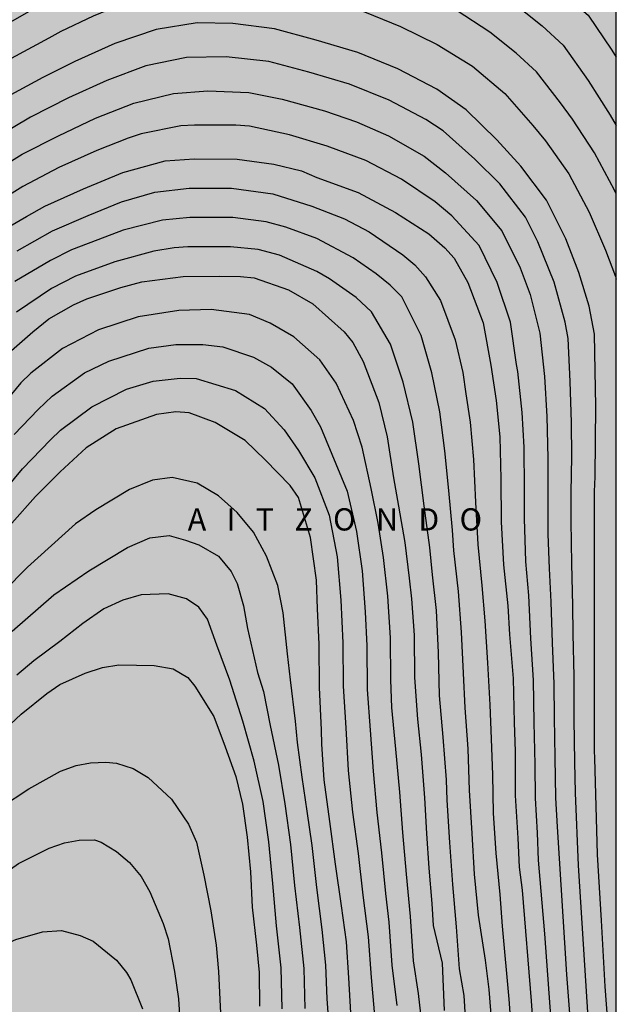
# Model space of a CAD drawing. Units: metres. Extents: x 577143 to 577494, y 4790040 to 4790290.
# Drawn here: x 577454 to 577494, y 4790185 to 4790252 of the extents above; entities that cross this region are included whole.
import ezdxf

# ---------------------------------------------------------------- set-up
doc = ezdxf.new("R2010")
doc.units = ezdxf.units.M
for name, color, linetype in [('010106', 9, 'Continuous'), ('020104', 34, 'Continuous'), ('020306', 9, 'Continuous'), ('990504', 63, 'Continuous')]:
    doc.layers.add(name, color=color, linetype=linetype)
doc.layers.add('020105', color=24, linetype='Continuous', lineweight=30)
doc.styles.add('ARIALI', font='ARIALI.TTF', dxfattribs={"height": 1})

msp = doc.modelspace()

# ---------------------------------------------------------------- hatches: boundary and pattern name
at = {"layer": '990504'}
msp.add_hatch(color=256, dxfattribs=at).paths.add_polyline_path([(577296.584, 4790150.511), (577297.56, 4790150.751), (577298.408, 4790150.839), (577300.416, 4790150.879), (577301.64, 4790150.991), (577302.848, 4790151.214), (577306.52, 4790151.214), (577308.063, 4790151.334), (577310.551, 4790151.718), (577311.903, 4790152.062), (577312.647, 4790152.374), (577313.175, 4790152.542), (577313.711, 4790152.59), (577314.247, 4790152.582), (577315.359, 4790152.358), (577317.095, 4790151.622), (577317.639, 4790151.614), (577318.759, 4790151.782), (577319.119, 4790151.966), (577319.463, 4790152.19), (577319.775, 4790152.454), (577320.119, 4790152.902), (577320.455, 4790153.894), (577320.535, 4790154.382), (577320.535, 4790154.87), (577320.375, 4790155.886), (577320.095, 4790156.398), (577319.719, 4790156.854), (577318.455, 4790157.87), (577317.375, 4790158.438), (577316.927, 4790158.574), (577316.455, 4790158.646), (577316.007, 4790158.654), (577314.831, 4790158.582), (577313.559, 4790158.598), (577313.119, 4790158.654), (577312.712, 4790158.758), (577312.192, 4790159.03), (577311.8, 4790159.422), (577310.992, 4790160.95), (577310.824, 4790161.478), (577310.8, 4790161.974), (577310.872, 4790162.91), (577311.144, 4790163.318), (577311.52, 4790163.726), (577312.368, 4790164.51), (577314.92, 4790165.99), (577316.032, 4790166.886), (577317.032, 4790167.782), (577317.272, 4790168.15), (577317.472, 4790168.542), (577317.736, 4790169.382), (577317.768, 4790171.078), (577317.672, 4790171.918), (577317.512, 4790172.326), (577317.28, 4790172.726), (577317, 4790173.102), (577316.04, 4790174.094), (577314.984, 4790174.902), (577314.08, 4790175.654), (577312.368, 4790177.206), (577311.376, 4790177.99), (577310.328, 4790178.678), (577309.832, 4790178.886), (577309.328, 4790178.982), (577308.768, 4790178.974), (577307.952, 4790178.838), (577306.808, 4790178.422), (577306.44, 4790178.222), (577305.784, 4790177.726), (577305.448, 4790177.254), (577305.248, 4790176.742), (577305.216, 4790176.246), (577305.248, 4790175.214), (577305.32, 4790174.662), (577305.504, 4790174.094), (577305.68, 4790173.718), (577306.856, 4790171.75), (577308.16, 4790169.166), (577308.296, 4790168.726), (577308.352, 4790168.262), (577308.328, 4790167.766), (577308.216, 4790167.246), (577308.024, 4790166.726), (577307.744, 4790166.238), (577307.424, 4790165.79), (577307.064, 4790165.382), (577306.04, 4790164.462), (577305.224, 4790163.598), (577304.936, 4790163.086), (577304.712, 4790162.062), (577304.424, 4790161.11), (577303.944, 4790160.398), (577303.344, 4790159.798), (577302.936, 4790159.542), (577302.496, 4790159.342), (577301.56, 4790159.062), (577301.104, 4790159.022), (577300.648, 4790159.022), (577299.8, 4790159.126), (577299.4, 4790159.262), (577298.992, 4790159.47), (577298.616, 4790159.718), (577298.28, 4790160.03), (577298.008, 4790160.406), (577297.344, 4790161.534), (577296.752, 4790162.334), (577295.968, 4790162.878), (577294.752, 4790163.502), (577293.472, 4790163.91), (577292.096, 4790164.166), (577289.624, 4790164.47), (577289.064, 4790164.638), (577288.552, 4790164.854), (577288.088, 4790165.134), (577287.672, 4790165.478), (577287.392, 4790165.838), (577287.296, 4790166.35), (577287.296, 4790166.782), (577287.368, 4790167.254), (577287.592, 4790167.766), (577288.048, 4790168.454), (577288.744, 4790169.222), (577289.712, 4790170.07), (577290.72, 4790171.038), (577291.008, 4790171.406), (577291.256, 4790171.806), (577291.96, 4790173.062), (577292.12, 4790173.494), (577292.192, 4790173.926), (577292.2, 4790174.366), (577292.2, 4790175.694), (577292.136, 4790176.646), (577292.008, 4790177.102), (577291.809, 4790177.55), (577291.033, 4790178.782), (577290.665, 4790179.126), (577290.249, 4790179.43), (577286.089, 4790182.03), (577284.937, 4790182.83), (577282.721, 4790184.726), (577281.681, 4790185.558), (577280.873, 4790186.062), (577280.361, 4790186.294), (577279.281, 4790186.694), (577278.337, 4790186.942), (577277.937, 4790186.926), (577277.417, 4790186.758), (577276.161, 4790186.062), (577276.033, 4790185.646), (577276.137, 4790185.166), (577276.409, 4790184.83), (577276.753, 4790184.51), (577277.689, 4790183.374), (577277.761, 4790182.918), (577277.753, 4790182.406), (577277.601, 4790181.414), (577276.945, 4790179.43), (577276.561, 4790178.462), (577275.929, 4790177.174), (577275.217, 4790175.974), (577274.361, 4790174.95), (577273.473, 4790173.958), (577272.577, 4790173.047), (577271.409, 4790172.287), (577270.977, 4790172.143), (577269.993, 4790171.975), (577268.929, 4790171.927), (577266.761, 4790171.967), (577265.697, 4790172.119), (577265.209, 4790172.263), (577264.753, 4790172.471), (577263.953, 4790173.015), (577263.177, 4790173.655), (577262.433, 4790174.343), (577261.761, 4790175.119), (577261.465, 4790175.543), (577260.969, 4790176.407), (577260.121, 4790178.607), (577259.841, 4790178.999), (577258.953, 4790179.903), (577258.602, 4790180.727), (577258.49, 4790181.103), (577258.418, 4790181.711), (577258.322, 4790181.911), (577258.106, 4790182.063), (577257.002, 4790182.527), (577256.514, 4790182.599), (577256.002, 4790182.551), (577255.042, 4790182.159), (577254.898, 4790181.911), (577254.898, 4790181.575), (577254.922, 4790181.175), (577255.098, 4790180.383), (577255.09, 4790179.887), (577254.986, 4790179.511), (577254.73, 4790179.159), (577254.298, 4790178.863), (577253.77, 4790178.703), (577252.082, 4790178.727), (577251.666, 4790178.807), (577250.394, 4790179.207), (577249.466, 4790179.447), (577248.978, 4790179.487), (577247.738, 4790179.487), (577247.29, 4790179.407), (577246.098, 4790178.855), (577245.13, 4790178.311), (577243.954, 4790177.055), (577243.65, 4790176.831), (577242.866, 4790176.407), (577241.81, 4790176.167), (577241.394, 4790176.175), (577240.418, 4790176.279), (577239.946, 4790176.519), (577239.618, 4790176.919), (577239.45, 4790177.383), (577239.394, 4790177.863), (577239.394, 4790178.375), (577239.146, 4790179.719), (577238.826, 4790180.039), (577237.802, 4790180.847), (577237.378, 4790180.919), (577235.754, 4790180.919), (577234.594, 4790181.047), (577234.194, 4790181.199), (577233.818, 4790181.431), (577233.482, 4790181.711), (577232.546, 4790182.671), (577232.314, 4790183.031), (577232.178, 4790183.439), (577232.154, 4790183.863), (577232.202, 4790184.711), (577232.322, 4790185.095), (577232.546, 4790185.463), (577232.858, 4790185.783), (577233.242, 4790186.079), (577234.642, 4790186.807), (577237.442, 4790187.919), (577238.722, 4790188.511), (577239.162, 4790188.791), (577239.954, 4790189.439), (577240.626, 4790190.239), (577241.114, 4790191.071), (577241.178, 4790191.503), (577241.17, 4790191.919), (577241.018, 4790192.735), (577240.818, 4790193.095), (577240.522, 4790193.391), (577240.13, 4790193.631), (577239.706, 4790193.815), (577239.29, 4790193.935), (577238.322, 4790194.047), (577237.242, 4790193.935), (577236.714, 4790193.711), (577235.282, 4790192.799), (577234.77, 4790192.711), (577234.29, 4790192.759), (577233.938, 4790192.951), (577233.738, 4790193.399), (577233.738, 4790193.847), (577233.891, 4790194.871), (577234.059, 4790195.239), (577234.491, 4790195.943), (577236.163, 4790197.983), (577236.915, 4790199.007), (577237.091, 4790199.367), (577237.931, 4790201.782), (577238.451, 4790203.022), (577238.793, 4790203.512), (577239.317, 4790204.022), (577240.005, 4790204.478), (577240.311, 4790204.766), (577240.557, 4790205.072), (577240.691, 4790205.466), (577240.707, 4790205.878), (577240.671, 4790206.322), (577240.499, 4790207.128), (577240.365, 4790207.504), (577239.661, 4790209.018), (577239.537, 4790209.462), (577239.523, 4790211.018), (577239.605, 4790211.386), (577239.965, 4790212.464), (577240.851, 4790213.58), (577241.279, 4790214.382), (577241.551, 4790215.034), (577241.569, 4790215.382), (577241.469, 4790215.69), (577241.277, 4790216.022), (577240.779, 4790216.624), (577240.171, 4790217.082), (577239.795, 4790217.162), (577239.387, 4790217.126), (577238.989, 4790217.014), (577238.565, 4790216.832), (577238.119, 4790216.576), (577236.021, 4790215.138), (577234.865, 4790214.606), (577233.577, 4790214.138), (577233.085, 4790214.056), (577232.607, 4790214.048), (577232.103, 4790214.094), (577230.873, 4790214.436), (577230.493, 4790214.674), (577229.715, 4790215.33), (577229.499, 4790215.702), (577228.937, 4790217.438), (577228.921, 4790217.862), (577228.949, 4790218.326), (577229.209, 4790219.768), (577229.685, 4790221.006), (577230.333, 4790222.198), (577230.617, 4790222.57), (577230.953, 4790222.916), (577231.691, 4790223.532), (577233.887, 4790225.072), (577234.345, 4790225.242), (577234.753, 4790225.298), (577235.167, 4790225.286), (577235.987, 4790225.066), (577236.417, 4790225.012), (577236.819, 4790225.086), (577237.265, 4790225.256), (577237.649, 4790225.532), (577238.917, 4790226.766), (577239.641, 4790227.318), (577240.007, 4790227.52), (577241.185, 4790228.06), (577241.665, 4790228.112), (577242.079, 4790228.11), (577242.989, 4790227.956), (577244.275, 4790227.402), (577246.075, 4790225.908), (577246.829, 4790225.38), (577248.047, 4790224.804), (577249.261, 4790224.136), (577250.077, 4790223.822), (577252.059, 4790222.924), (577252.959, 4790222.714), (577253.347, 4790222.766), (577255.003, 4790223.411), (577255.447, 4790223.653), (577255.807, 4790223.957), (577256.471, 4790224.729), (577256.741, 4790225.167), (577256.953, 4790225.617), (577257.801, 4790227.751), (577257.855, 4790228.159), (577258.363, 4790229.123), (577258.411, 4790229.537), (577258.659, 4790230.341), (577258.733, 4790231.197), (577258.777, 4790233.701), (577259.013, 4790234.899), (577259.411, 4790236.471), (577259.615, 4790237.651), (577259.697, 4790238.873), (577260.067, 4790239.525), (577260.603, 4790240.621), (577261.211, 4790241.677), (577265.715, 4790247.573), (577266.667, 4790248.557), (577268.539, 4790250.716), (577269.331, 4790251.7), (577270.003, 4790252.796), (577270.851, 4790254.628), (577271.619, 4790255.78), (577272.067, 4790256.308), (577273.027, 4790257.3), (577274.171, 4790258.284), (577275.251, 4790259.292), (577278.099, 4790262.404), (577278.611, 4790262.86), (577279.171, 4790263.268), (577280.931, 4790264.252), (577283.171, 4790265.42), (577285.467, 4790266.516), (577290.818, 4790268.491), (577292.138, 4790269.107), (577293.034, 4790269.579), (577293.402, 4790269.843), (577293.77, 4790270.267), (577293.97, 4790270.771), (577294.122, 4790271.315), (577294.106, 4790271.883), (577293.994, 4790272.291), (577293.81, 4790272.715), (577293.027, 4790274.227), (577292.979, 4790275.051), (577293.203, 4790276.403), (577293.371, 4790276.851), (577293.595, 4790277.259), (577294.171, 4790277.931), (577294.827, 4790278.515), (577295.307, 4790278.835), (577296.099, 4790279.227), (577296.603, 4790279.371), (577298.323, 4790279.659), (577299.362, 4790279.731), (577299.858, 4790279.691), (577300.362, 4790279.595), (577301.858, 4790279.107), (577302.354, 4790279.051), (577302.858, 4790279.067), (577303.394, 4790279.147), (577303.962, 4790279.339), (577304.506, 4790279.651), (577304.994, 4790280.051), (577305.89, 4790280.955), (577306.61, 4790281.795), (577307.498, 4790283.243), (577307.746, 4790283.547), (577308.162, 4790283.939), (577308.474, 4790284.171), (577308.826, 4790284.387), (577309.658, 4790284.755), (577310.138, 4790284.883), (577310.674, 4790284.947), (577312.258, 4790284.923), (577314.466, 4790284.386), (577315.37, 4790284.426), (577315.834, 4790284.538), (577316.29, 4790284.762), (577317.554, 4790285.514), (577318.786, 4790286.338), (577319.146, 4790286.674), (577319.442, 4790287.01), (577319.962, 4790287.81), (577320.17, 4790287.914), (577320.386, 4790288.186), (577320.618, 4790288.61), (577320.77, 4790288.946), (577321.098, 4790290.138), (577321.104, 4790290.444), (577494.208, 4790290.44), (577494.203, 4790040.448), (577267.777, 4790040.452), (577267.838, 4790040.682), (577267.862, 4790041.13), (577267.846, 4790041.554), (577267.734, 4790041.93), (577267.478, 4790042.274), (577267.19, 4790042.554), (577266.862, 4790042.722), (577266.47, 4790042.73), (577266.102, 4790042.642), (577265.742, 4790042.386), (577265.422, 4790042.042), (577264.926, 4790041.33), (577264.718, 4790040.866), (577264.587, 4790040.452), (577261.277, 4790040.453), (577261.638, 4790041.538), (577261.638, 4790041.978), (577261.55, 4790042.482), (577261.342, 4790042.978), (577261.126, 4790043.346), (577260.839, 4790043.682), (577259.687, 4790044.842), (577259.407, 4790045.266), (577259.247, 4790045.674), (577259.199, 4790046.074), (577259.223, 4790046.578), (577259.399, 4790046.946), (577259.743, 4790047.306), (577260.175, 4790047.674), (577261.351, 4790048.418), (577261.887, 4790048.578), (577262.439, 4790048.578), (577264.479, 4790048.25), (577265.014, 4790048.306), (577265.486, 4790048.506), (577265.942, 4790048.81), (577267.87, 4790050.37), (577268.734, 4790050.97), (577269.118, 4790051.042), (577269.582, 4790051.034), (577270.062, 4790050.954), (577272.07, 4790050.258), (577273.014, 4790049.802), (577273.318, 4790049.458), (577273.75, 4790048.634), (577273.886, 4790048.234), (577273.958, 4790047.866), (577274.262, 4790047.042), (577274.598, 4790046.738), (577275.022, 4790046.562), (577275.614, 4790046.402), (577276.446, 4790046.282), (577276.99, 4790046.314), (577277.454, 4790046.426), (577277.95, 4790046.642), (577278.438, 4790046.922), (577278.854, 4790047.234), (577279.254, 4790047.602), (577280.006, 4790048.418), (577280.262, 4790048.85), (577280.766, 4790050.09), (577280.862, 4790050.506), (577280.462, 4790050.81), (577279.158, 4790051.146), (577277.238, 4790051.202), (577276.206, 4790051.394), (577275.694, 4790051.578), (577274.75, 4790052.074), (577273.43, 4790053.034), (577272.382, 4790053.938), (577272.174, 4790054.322), (577272.142, 4790056.202), (577272.006, 4790057.218), (577271.862, 4790057.602), (577271.631, 4790058.458), (577271.607, 4790058.914), (577271.671, 4790060.346), (577271.831, 4790060.834), (577272.079, 4790061.362), (577273.143, 4790062.938), (577273.303, 4790063.362), (577273.319, 4790064.234), (577273.191, 4790064.562), (577272.759, 4790064.818), (577272.303, 4790064.978), (577270.919, 4790065.258), (577270.055, 4790065.37), (577269.663, 4790065.474), (577269.319, 4790065.626), (577268.119, 4790066.45), (577266.919, 4790067.074), (577266.071, 4790067.45), (577265.399, 4790067.866), (577264.583, 4790068.658), (577264.143, 4790069.25), (577263.543, 4790070.202), (577263.431, 4790070.562), (577263.359, 4790071.466), (577263.199, 4790071.954), (577263.111, 4790072.466), (577263.095, 4790072.978), (577263.151, 4790073.85), (577263.287, 4790074.266), (577263.463, 4790074.666), (577264.311, 4790076.257), (577265.119, 4790077.393), (577266.479, 4790078.329), (577267.527, 4790079.185), (577267.711, 4790079.609), (577267.823, 4790080.089), (577268.207, 4790081.273), (577268.487, 4790081.673), (577269.031, 4790082.305), (577269.439, 4790082.345), (577269.903, 4790082.329), (577270.663, 4790082.049), (577270.911, 4790081.641), (577271.407, 4790080.665), (577271.591, 4790080.129), (577271.695, 4790079.641), (577271.695, 4790079.137), (577271.615, 4790078.697), (577271.007, 4790077.417), (577270.423, 4790076.497), (577269.847, 4790075.753), (577269.631, 4790075.369), (577269.359, 4790074.497), (577269.343, 4790074.065), (577269.423, 4790073.601), (577269.663, 4790073.209), (577269.927, 4790072.953), (577272.607, 4790071.553), (577272.879, 4790071.233), (577273.551, 4790069.505), (577273.879, 4790069.169), (577274.303, 4790068.897), (577274.671, 4790068.817), (577275.455, 4790068.873), (577275.815, 4790069.001), (577276.143, 4790069.225), (577276.455, 4790069.553), (577276.695, 4790069.969), (577276.847, 4790070.505), (577276.919, 4790071.089), (577276.927, 4790071.641), (577276.871, 4790072.681), (577276.751, 4790073.233), (577276.479, 4790074.281), (577276.111, 4790075.321), (577275.799, 4790076.385), (577275.783, 4790078.945), (577275.855, 4790081.617), (577275.855, 4790085.825), (577275.935, 4790086.793), (577276.143, 4790087.889), (577276.407, 4790088.937), (577276.623, 4790090.017), (577276.647, 4790090.529), (577276.767, 4790091.377), (577277.239, 4790092.825), (577277.471, 4790093.289), (577278.047, 4790094.137), (577278.431, 4790094.513), (577279.319, 4790095.249), (577280.127, 4790095.849), (577280.927, 4790096.193), (577283.207, 4790096.152), (577283.591, 4790096.088), (577283.959, 4790095.936), (577284.343, 4790095.688), (577284.711, 4790095.368), (577285.335, 4790094.672), (577285.479, 4790094.248), (577285.495, 4790087.793), (577285.567, 4790086.513), (577286.007, 4790085.713), (577286.583, 4790085.025), (577287.351, 4790084.601), (577289.023, 4790084.393), (577289.911, 4790084.233), (577290.271, 4790084.001), (577290.655, 4790083.689), (577291.598, 4790082.721), (577293.166, 4790080.449), (577293.382, 4790080.057), (577294.158, 4790078.993), (577294.886, 4790078.513), (577295.398, 4790078.505), (577295.822, 4790078.577), (577296.27, 4790078.729), (577296.718, 4790078.945), (577297.15, 4790079.225), (577297.982, 4790079.929), (577298.27, 4790080.369), (577298.414, 4790080.857), (577298.39, 4790083.825), (577298.286, 4790084.344), (577298.126, 4790084.832), (577297.886, 4790085.28), (577296.95, 4790086.512), (577296.246, 4790087.176), (577295.166, 4790088), (577294.063, 4790089.392), (577293.639, 4790089.632), (577292.279, 4790089.68), (577291.879, 4790089.84), (577291.543, 4790090.12), (577291.255, 4790090.48), (577290.727, 4790091.328), (577290.687, 4790091.864), (577290.727, 4790093.288), (577291.223, 4790095.024), (577291.407, 4790096.384), (577291.407, 4790097.432), (577291.367, 4790097.84), (577291.199, 4790098.312), (577290.951, 4790098.728), (577290.663, 4790099.032), (577290.295, 4790099.296), (577289.071, 4790099.808), (577286.951, 4790101.056), (577285.719, 4790101.68), (577285.287, 4790101.8), (577283.863, 4790102.056), (577282.823, 4790102.304), (577282.295, 4790102.48), (577280.167, 4790103.4), (577278.927, 4790104.104), (577278.551, 4790104.464), (577278.239, 4790104.92), (577278.031, 4790105.424), (577277.895, 4790105.896), (577277.599, 4790107.288), (577277.415, 4790107.72), (577277.191, 4790108.12), (577276.879, 4790108.472), (577276.503, 4790108.776), (577276.111, 4790109.032), (577275, 4790109.88), (577274.68, 4790110.28), (577274.376, 4790110.768), (577274.032, 4790111.488), (577273.976, 4790112.064), (577273.992, 4790112.624), (577274.144, 4790113.16), (577274.488, 4790113.656), (577274.808, 4790113.952), (577276.704, 4790115.176), (577277.776, 4790116.112), (577279.696, 4790118.544), (577280.008, 4790118.864), (577281.12, 4790119.864), (577281.968, 4790120.424), (577282.376, 4790120.752), (577282.752, 4790121.136), (577283.096, 4790121.592), (577283.328, 4790122.088), (577283.448, 4790122.592), (577283.472, 4790124.192), (577283.608, 4790125.36), (577283.768, 4790125.728), (577283.992, 4790126.088), (577284.256, 4790126.424), (577284.568, 4790126.728), (577284.928, 4790127), (577286.104, 4790127.704), (577287.416, 4790128.191), (577287.928, 4790128.231), (577289.696, 4790128.231), (577290.127, 4790128.295), (577290.959, 4790128.703), (577291.311, 4790128.959), (577291.639, 4790129.271), (577291.887, 4790129.647), (577291.919, 4790130.071), (577291.791, 4790130.519), (577291.528, 4790130.855), (577291.168, 4790131.159), (577290.776, 4790131.423), (577290.352, 4790131.631), (577287.32, 4790132.559), (577286.44, 4790132.951), (577286.008, 4790133.255), (577285.672, 4790133.599), (577284.792, 4790134.671), (577284.416, 4790134.959), (577283.976, 4790135.143), (577283.528, 4790135.271), (577281.088, 4790135.871), (577280.064, 4790136.263), (577279.6, 4790136.551), (577279.2, 4790136.903), (577278.92, 4790137.279), (577278.848, 4790137.711), (577278.912, 4790138.727), (577279.072, 4790139.263), (577279.272, 4790139.655), (577279.544, 4790140.007), (577279.88, 4790140.343), (577280.28, 4790140.639), (577280.744, 4790140.895), (577281.272, 4790141.111), (577282.408, 4790141.439), (577284.68, 4790141.799), (577286.024, 4790141.879), (577286.816, 4790141.831), (577288.92, 4790141.375), (577289.32, 4790141.375), (577289.896, 4790141.423), (577290.456, 4790141.559), (577290.952, 4790141.791), (577291.464, 4790142.103), (577291.808, 4790142.359), (577292.496, 4790142.999), (577292.776, 4790143.367), (577292.96, 4790143.743), (577293.072, 4790144.127), (577293.12, 4790144.703), (577293.12, 4790146.943), (577293.168, 4790147.951), (577293.296, 4790148.399), (577293.576, 4790148.799), (577293.968, 4790149.127), (577294.456, 4790149.455), (577295.672, 4790150.159), (577296.2, 4790150.391)])

# ---------------------------------------------------------------- linework, layer by layer
at = {"layer": '010106', "flags": 128}
msp.add_lwpolyline([(577144.213, 4790040.455), (577494.203, 4790040.448), (577494.208, 4790290.44), (577144.218, 4790290.448)], close=True, dxfattribs=at)
at = {"layer": '020104', "flags": 128}
for points, elevation in [([(577453.677, 4790256.65), (577455.264, 4790257.599), (577456.922, 4790258.423), (577459.097, 4790259.422), (577461.707, 4790260.401), (577463.997, 4790261.039), (577466.769, 4790261.511), (577469.188, 4790261.687), (577472.043, 4790261.596), (577473.479, 4790261.382), (577476.833, 4790260.721), (577479.149, 4790260.041), (577481.335, 4790259.186), (577483.896, 4790257.936), (577486.344, 4790256.552), (577488.247, 4790255.143), (577490.455, 4790253.395), (577492.308, 4790251.815), (577493.915, 4790249.444), (577494.207, 4790248.979)], 92), ([(577453.677, 4790256.65), (577455.264, 4790257.599), (577456.922, 4790258.423), (577459.097, 4790259.422), (577461.707, 4790260.401), (577463.997, 4790261.039), (577466.769, 4790261.511), (577469.188, 4790261.687), (577472.043, 4790261.596), (577473.479, 4790261.382), (577476.833, 4790260.721), (577479.149, 4790260.041), (577481.335, 4790259.186), (577483.896, 4790257.936), (577486.344, 4790256.552), (577488.247, 4790255.143), (577490.455, 4790253.395), (577492.308, 4790251.815), (577493.915, 4790249.444), (577494.207, 4790248.979)], 92), ([(577452.733, 4790253.459), (577455.075, 4790254.884), (577456.227, 4790255.509), (577458.704, 4790256.702), (577461.295, 4790257.756), (577464.027, 4790258.52), (577466.697, 4790258.962), (577469.429, 4790259.067), (577472.246, 4790258.869), (577474.474, 4790258.409), (577477.257, 4790257.756), (577479.534, 4790256.994), (577482.203, 4790255.782), (577484.68, 4790254.459), (577486.998, 4790252.873), (577489.212, 4790251.094), (577490.621, 4790249.795), (577492.314, 4790247.413), (577493.786, 4790245.065), (577494.207, 4790244.376)], 93), ([(577452.733, 4790253.459), (577455.075, 4790254.884), (577456.227, 4790255.509), (577458.704, 4790256.702), (577461.295, 4790257.756), (577464.027, 4790258.52), (577466.697, 4790258.962), (577469.429, 4790259.067), (577472.246, 4790258.869), (577474.474, 4790258.409), (577477.257, 4790257.756), (577479.534, 4790256.994), (577482.203, 4790255.782), (577484.68, 4790254.459), (577486.998, 4790252.873), (577489.212, 4790251.094), (577490.621, 4790249.795), (577492.314, 4790247.413), (577493.786, 4790245.065), (577494.207, 4790244.376)], 93), ([(577494.207, 4790239.749), (577494.086, 4790240.001), (577492.746, 4790242.535), (577491.262, 4790244.794), (577490.446, 4790245.887), (577488.817, 4790247.985), (577487.461, 4790249.245), (577485.679, 4790250.674), (577483.414, 4790252.137), (577480.883, 4790253.44), (577479.204, 4790254.2), (577476.53, 4790255.107), (577474.268, 4790255.679), (577471.643, 4790256.256), (577468.905, 4790256.448), (577466.09, 4790256.34), (577463.326, 4790255.859), (577460.79, 4790255.075), (577458.237, 4790253.961), (577455.701, 4790252.689), (577453.31, 4790251.318)], 94), ([(577494.207, 4790239.749), (577494.086, 4790240.001), (577492.746, 4790242.535), (577491.262, 4790244.794), (577490.446, 4790245.887), (577488.817, 4790247.985), (577487.461, 4790249.245), (577485.679, 4790250.674), (577483.414, 4790252.137), (577480.883, 4790253.44), (577479.204, 4790254.2), (577476.53, 4790255.107), (577474.268, 4790255.679), (577471.643, 4790256.256), (577468.905, 4790256.448), (577466.09, 4790256.34), (577463.326, 4790255.859), (577460.79, 4790255.075), (577458.237, 4790253.961), (577455.701, 4790252.689), (577453.31, 4790251.318)], 94), ([(577493.8, 4790181.831), (577493.45, 4790186.293), (577493.201, 4790190.751), (577492.948, 4790195.203), (577492.75, 4790201.69), (577492.735, 4790202.201), (577492.74, 4790219.675), (577492.777, 4790220.668), (577492.794, 4790223.075), (577492.826, 4790225.448), (577492.784, 4790227.829), (577492.742, 4790230.284), (577492.37, 4790232.177), (577491.691, 4790234.447), (577490.798, 4790236.733), (577489.508, 4790239.337), (577487.778, 4790241.615), (577486.155, 4790243.398), (577484.08, 4790245.433), (577482.095, 4790246.821), (577479.471, 4790248.2), (577476.779, 4790249.292), (577473.971, 4790250.131), (577471.162, 4790250.892), (577468.334, 4790251.249), (577465.925, 4790251.284), (577463.163, 4790250.84), (577460.388, 4790249.903), (577457.691, 4790248.689), (577455.515, 4790247.6), (577453.377, 4790246.434)], 96), ([(577493.8, 4790181.831), (577493.45, 4790186.293), (577493.201, 4790190.751), (577492.948, 4790195.203), (577492.75, 4790201.69), (577492.735, 4790202.201), (577492.74, 4790219.675), (577492.777, 4790220.668), (577492.794, 4790223.075), (577492.826, 4790225.448), (577492.784, 4790227.829), (577492.742, 4790230.284), (577492.37, 4790232.177), (577491.691, 4790234.447), (577490.798, 4790236.733), (577489.508, 4790239.337), (577487.778, 4790241.615), (577486.155, 4790243.398), (577484.08, 4790245.433), (577482.095, 4790246.821), (577479.471, 4790248.2), (577476.779, 4790249.292), (577473.971, 4790250.131), (577471.162, 4790250.892), (577468.334, 4790251.249), (577465.925, 4790251.284), (577463.163, 4790250.84), (577460.388, 4790249.903), (577457.691, 4790248.689), (577455.515, 4790247.6), (577453.377, 4790246.434)], 96), ([(577492.83, 4790176.073), (577491.657, 4790194.448), (577491.465, 4790199.353), (577491.414, 4790201.443), (577491.372, 4790204.313), (577491.358, 4790207.215), (577491.298, 4790210.079), (577491.271, 4790211.991), (577491.199, 4790214.805), (577491.16, 4790217.674), (577491.164, 4790219.617), (577491.198, 4790222.019), (577491.188, 4790224.342), (577491.091, 4790227.099), (577490.959, 4790230.012), (577490.751, 4790231.108), (577490.017, 4790233.803), (577488.917, 4790236.526), (577488.075, 4790238.179), (577486.349, 4790240.434), (577484.676, 4790242.096), (577482.521, 4790244.002), (577481.365, 4790244.769), (577478.876, 4790246.081), (577476.211, 4790247.155), (577473.462, 4790247.975), (577470.76, 4790248.678), (577467.903, 4790248.998), (577465.22, 4790248.964), (577462.469, 4790248.397), (577459.849, 4790247.408), (577457.25, 4790246.226), (577454.69, 4790244.93), (577452.214, 4790243.475)], 97), ([(577492.83, 4790176.073), (577491.657, 4790194.448), (577491.465, 4790199.353), (577491.414, 4790201.443), (577491.372, 4790204.313), (577491.358, 4790207.215), (577491.298, 4790210.079), (577491.271, 4790211.991), (577491.199, 4790214.805), (577491.16, 4790217.674), (577491.164, 4790219.617), (577491.198, 4790222.019), (577491.188, 4790224.342), (577491.091, 4790227.099), (577490.959, 4790230.012), (577490.751, 4790231.108), (577490.017, 4790233.803), (577488.917, 4790236.526), (577488.075, 4790238.179), (577486.349, 4790240.434), (577484.676, 4790242.096), (577482.521, 4790244.002), (577481.365, 4790244.769), (577478.876, 4790246.081), (577476.211, 4790247.155), (577473.462, 4790247.975), (577470.76, 4790248.678), (577467.903, 4790248.998), (577465.22, 4790248.964), (577462.469, 4790248.397), (577459.849, 4790247.408), (577457.25, 4790246.226), (577454.69, 4790244.93), (577452.214, 4790243.475)], 97), ([(577451.769, 4790240.966), (577454.127, 4790242.429), (577456.572, 4790243.661), (577459.08, 4790244.852), (577461.656, 4790245.871), (577464.341, 4790246.53), (577466.645, 4790246.715), (577469.417, 4790246.602), (577471.676, 4790246.152), (577474.514, 4790245.358), (577476.69, 4790244.607), (577478.842, 4790243.673), (577481.242, 4790242.31), (577482.687, 4790241.182), (577484.768, 4790239.312), (577486.485, 4790237.267), (577487.717, 4790234.758), (577488.404, 4790232.976), (577489.058, 4790230.363), (577489.355, 4790227.442), (577489.511, 4790224.747), (577489.6, 4790221.936), (577489.587, 4790219.559), (577489.596, 4790216.804), (577489.678, 4790214.481), (577489.798, 4790212.236), (577489.889, 4790209.48), (577489.999, 4790206.704), (577490.016, 4790204.438), (577490.062, 4790201.739), (577490.112, 4790199.013), (577490.21, 4790197.072), (577490.846, 4790187.112), (577491.446, 4790179.21)], 98), ([(577451.769, 4790240.966), (577454.127, 4790242.429), (577456.572, 4790243.661), (577459.08, 4790244.852), (577461.656, 4790245.871), (577464.341, 4790246.53), (577466.645, 4790246.715), (577469.417, 4790246.602), (577471.676, 4790246.152), (577474.514, 4790245.358), (577476.69, 4790244.607), (577478.842, 4790243.673), (577481.242, 4790242.31), (577482.687, 4790241.182), (577484.768, 4790239.312), (577486.485, 4790237.267), (577487.717, 4790234.758), (577488.404, 4790232.976), (577489.058, 4790230.363), (577489.355, 4790227.442), (577489.511, 4790224.747), (577489.6, 4790221.936), (577489.587, 4790219.559), (577489.596, 4790216.804), (577489.678, 4790214.481), (577489.798, 4790212.236), (577489.889, 4790209.48), (577489.999, 4790206.704), (577490.016, 4790204.438), (577490.062, 4790201.739), (577490.112, 4790199.013), (577490.21, 4790197.072), (577490.846, 4790187.112), (577491.446, 4790179.21)], 98), ([(577490.439, 4790175.404), (577489.393, 4790189.853), (577488.966, 4790194.81), (577488.887, 4790196.656), (577488.749, 4790198.999), (577488.73, 4790201.263), (577488.671, 4790204.108), (577488.625, 4790206.948), (577488.447, 4790209.766), (577488.307, 4790212.671), (577488.112, 4790214.97), (577488.012, 4790217.854), (577488.011, 4790219.831), (577487.993, 4790222.678), (577487.86, 4790225.01), (577487.568, 4790227.768), (577487.486, 4790228.256), (577487.077, 4790231.098), (577486.176, 4790233.77), (577484.947, 4790236.273), (577483.125, 4790238.27), (577482, 4790239.21), (577479.729, 4790240.757), (577477.313, 4790242.003), (577474.708, 4790242.976), (577472.164, 4790243.74), (577469.471, 4790244.321), (577468.55, 4790244.381), (577465.762, 4790244.399), (577464.837, 4790244.354), (577462.156, 4790243.813), (577461.284, 4790243.513), (577459.172, 4790242.673), (577456.616, 4790241.533), (577454.174, 4790240.259), (577451.817, 4790238.795)], 99), ([(577490.439, 4790175.404), (577489.393, 4790189.853), (577488.966, 4790194.81), (577488.887, 4790196.656), (577488.749, 4790198.999), (577488.73, 4790201.263), (577488.671, 4790204.108), (577488.625, 4790206.948), (577488.447, 4790209.766), (577488.307, 4790212.671), (577488.112, 4790214.97), (577488.012, 4790217.854), (577488.011, 4790219.831), (577487.993, 4790222.678), (577487.86, 4790225.01), (577487.568, 4790227.768), (577487.486, 4790228.256), (577487.077, 4790231.098), (577486.176, 4790233.77), (577484.947, 4790236.273), (577483.125, 4790238.27), (577482, 4790239.21), (577479.729, 4790240.757), (577477.313, 4790242.003), (577474.708, 4790242.976), (577472.164, 4790243.74), (577469.471, 4790244.321), (577468.55, 4790244.381), (577465.762, 4790244.399), (577464.837, 4790244.354), (577462.156, 4790243.813), (577461.284, 4790243.513), (577459.172, 4790242.673), (577456.616, 4790241.533), (577454.174, 4790240.259), (577451.817, 4790238.795)], 99), ([(577453.804, 4790235.91), (577456.18, 4790237.255), (577458.584, 4790238.303), (577460.826, 4790239.222), (577463.073, 4790239.862), (577465.391, 4790240.136), (577468.25, 4790240.135), (577471.03, 4790239.748), (577473.679, 4790238.938), (577475.871, 4790238.081), (577477.536, 4790237.195), (577479.802, 4790235.634), (577480.607, 4790234.97), (577481.344, 4790234.157), (577482.35, 4790232.564), (577483.347, 4790229.911), (577483.846, 4790227.7), (577484.069, 4790226.271), (577484.347, 4790224.37), (577484.568, 4790221.849), (577484.707, 4790218.973), (577484.86, 4790216.101), (577485.144, 4790213.338), (577485.35, 4790210.966), (577485.511, 4790208.12), (577485.666, 4790205.29), (577485.776, 4790202.993), (577485.847, 4790200.578), (577485.905, 4790197.991), (577486.082, 4790195.286), (577486.341, 4790192.492), (577486.516, 4790190.357), (577486.962, 4790185.445), (577487.564, 4790177)], 101), ([(577453.804, 4790235.91), (577456.18, 4790237.255), (577458.584, 4790238.303), (577460.826, 4790239.222), (577463.073, 4790239.862), (577465.391, 4790240.136), (577468.25, 4790240.135), (577471.03, 4790239.748), (577473.679, 4790238.938), (577475.871, 4790238.081), (577477.536, 4790237.195), (577479.802, 4790235.634), (577480.607, 4790234.97), (577481.344, 4790234.157), (577482.35, 4790232.564), (577483.347, 4790229.911), (577483.846, 4790227.7), (577484.069, 4790226.271), (577484.347, 4790224.37), (577484.568, 4790221.849), (577484.707, 4790218.973), (577484.86, 4790216.101), (577485.144, 4790213.338), (577485.35, 4790210.966), (577485.511, 4790208.12), (577485.666, 4790205.29), (577485.776, 4790202.993), (577485.847, 4790200.578), (577485.905, 4790197.991), (577486.082, 4790195.286), (577486.341, 4790192.492), (577486.516, 4790190.357), (577486.962, 4790185.445), (577487.564, 4790177)], 101), ([(577485.974, 4790181.845), (577485.643, 4790186.085), (577485.378, 4790188.073), (577484.909, 4790191.119), (577484.64, 4790193.868), (577484.481, 4790196.61), (577484.31, 4790199.538), (577484.212, 4790202.334), (577484.023, 4790205.093), (577483.891, 4790207.438), (577483.777, 4790210.205), (577483.568, 4790212.945), (577483.252, 4790215.707), (577483.157, 4790217.085), (577482.913, 4790219.756), (577482.632, 4790222.424), (577482.308, 4790225.047), (577481.77, 4790227.681), (577481.044, 4790230.195), (577479.74, 4790232.816), (577478.96, 4790233.588), (577478.007, 4790234.36), (577476.454, 4790235.434), (577473.999, 4790236.753), (577471.92, 4790237.518), (577470.585, 4790237.865), (577468.353, 4790238.153), (577465.433, 4790238.16), (577463.603, 4790237.988), (577460.949, 4790237.309), (577459.713, 4790236.841), (577457.463, 4790235.982), (577456.045, 4790235.254), (577453.638, 4790233.857)], 102), ([(577485.974, 4790181.845), (577485.643, 4790186.085), (577485.378, 4790188.073), (577484.909, 4790191.119), (577484.64, 4790193.868), (577484.481, 4790196.61), (577484.31, 4790199.538), (577484.212, 4790202.334), (577484.023, 4790205.093), (577483.891, 4790207.438), (577483.777, 4790210.205), (577483.568, 4790212.945), (577483.252, 4790215.707), (577483.157, 4790217.085), (577482.913, 4790219.756), (577482.632, 4790222.424), (577482.308, 4790225.047), (577481.77, 4790227.681), (577481.044, 4790230.195), (577479.74, 4790232.816), (577478.96, 4790233.588), (577478.007, 4790234.36), (577476.454, 4790235.434), (577473.999, 4790236.753), (577471.92, 4790237.518), (577470.585, 4790237.865), (577468.353, 4790238.153), (577465.433, 4790238.16), (577463.603, 4790237.988), (577460.949, 4790237.309), (577459.713, 4790236.841), (577457.463, 4790235.982), (577456.045, 4790235.254), (577453.638, 4790233.857)], 102), ([(577484.253, 4790180.52), (577483.956, 4790185.701), (577483.631, 4790187.487), (577483.42, 4790190.328), (577483.172, 4790193.183), (577482.99, 4790196.016), (577482.799, 4790198.87), (577482.754, 4790200.225), (577482.538, 4790203.108), (577482.291, 4790205.932), (577482.215, 4790208.815), (577482.082, 4790211.651), (577481.818, 4790214.061), (577481.633, 4790215.91), (577481.255, 4790218.71), (577480.882, 4790221.548), (577480.474, 4790224.368), (577479.835, 4790227.053), (577478.966, 4790229.63), (577477.703, 4790231.799), (577476.663, 4790232.775), (577474.864, 4790234.03), (577474.019, 4790234.523), (577471.482, 4790235.632), (577470.053, 4790236.005), (577468.181, 4790236.178), (577465.3, 4790236.183), (577464.375, 4790236.123), (577463.019, 4790235.886), (577460.382, 4790235.18), (577457.722, 4790234.204), (577456.118, 4790233.37), (577453.758, 4790231.788)], 103), ([(577484.253, 4790180.52), (577483.956, 4790185.701), (577483.631, 4790187.487), (577483.42, 4790190.328), (577483.172, 4790193.183), (577482.99, 4790196.016), (577482.799, 4790198.87), (577482.754, 4790200.225), (577482.538, 4790203.108), (577482.291, 4790205.932), (577482.215, 4790208.815), (577482.082, 4790211.651), (577481.818, 4790214.061), (577481.633, 4790215.91), (577481.255, 4790218.71), (577480.882, 4790221.548), (577480.474, 4790224.368), (577479.835, 4790227.053), (577478.966, 4790229.63), (577477.703, 4790231.799), (577476.663, 4790232.775), (577474.864, 4790234.03), (577474.019, 4790234.523), (577471.482, 4790235.632), (577470.053, 4790236.005), (577468.181, 4790236.178), (577465.3, 4790236.183), (577464.375, 4790236.123), (577463.019, 4790235.886), (577460.382, 4790235.18), (577457.722, 4790234.204), (577456.118, 4790233.37), (577453.758, 4790231.788)], 103), ([(577452.687, 4790228.571), (577454.847, 4790230.448), (577455.929, 4790231.324), (577457.603, 4790232.266), (577458.497, 4790232.674), (577460.785, 4790233.435), (577462.197, 4790233.833), (577464.99, 4790234.187), (577467.411, 4790234.206), (577468.848, 4790234.184), (577469.783, 4790234.084), (577472.092, 4790233.275), (577473.749, 4790232.35), (577475.844, 4790230.452), (577476.444, 4790229.728), (577477.135, 4790228.444), (577478.187, 4790225.696), (577478.743, 4790223.37), (577479.176, 4790220.605), (577479.509, 4790218.688), (577479.943, 4790216.243), (577480.229, 4790213.83), (577480.388, 4790212.438), (577480.583, 4790209.987), (577480.594, 4790207.146), (577480.792, 4790204.319), (577481.049, 4790201.948), (577481.261, 4790199.027), (577481.402, 4790196.625), (577481.557, 4790194.286), (577481.773, 4790191.886), (577481.863, 4790190.414), (577482.465, 4790187.874), (577482.606, 4790184.672)], 104), ([(577452.687, 4790228.571), (577454.847, 4790230.448), (577455.929, 4790231.324), (577457.603, 4790232.266), (577458.497, 4790232.674), (577460.785, 4790233.435), (577462.197, 4790233.833), (577464.99, 4790234.187), (577467.411, 4790234.206), (577468.848, 4790234.184), (577469.783, 4790234.084), (577472.092, 4790233.275), (577473.749, 4790232.35), (577475.844, 4790230.452), (577476.444, 4790229.728), (577477.135, 4790228.444), (577478.187, 4790225.696), (577478.743, 4790223.37), (577479.176, 4790220.605), (577479.509, 4790218.688), (577479.943, 4790216.243), (577480.229, 4790213.83), (577480.388, 4790212.438), (577480.583, 4790209.987), (577480.594, 4790207.146), (577480.792, 4790204.319), (577481.049, 4790201.948), (577481.261, 4790199.027), (577481.402, 4790196.625), (577481.557, 4790194.286), (577481.773, 4790191.886), (577481.863, 4790190.414), (577482.465, 4790187.874), (577482.606, 4790184.672)], 104), ([(577453.585, 4790223.53), (577455.215, 4790225.224), (577456.16, 4790226.122), (577458.327, 4790227.685), (577459.98, 4790228.482), (577462.685, 4790229.351), (577464.507, 4790229.604), (577466.31, 4790229.601), (577467.664, 4790229.446), (577469.745, 4790228.749), (577470.948, 4790228.068), (577472.344, 4790226.945), (577473.621, 4790225.155), (577474.261, 4790224.047), (577476.054, 4790219.711), (577476.681, 4790216.983), (577477.061, 4790214.327), (577477.273, 4790211.564), (577477.379, 4790209.273), (577477.393, 4790206.328), (577477.598, 4790203.578), (577477.803, 4790200.815), (577478.059, 4790198.026), (577478.36, 4790195.308), (577478.635, 4790192.561), (577478.858, 4790190.647), (577479.066, 4790187.739), (577479.394, 4790185.022)], 106), ([(577453.585, 4790223.53), (577455.215, 4790225.224), (577456.16, 4790226.122), (577458.327, 4790227.685), (577459.98, 4790228.482), (577462.685, 4790229.351), (577464.507, 4790229.604), (577466.31, 4790229.601), (577467.664, 4790229.446), (577469.745, 4790228.749), (577470.948, 4790228.068), (577472.344, 4790226.945), (577473.621, 4790225.155), (577474.261, 4790224.047), (577476.054, 4790219.711), (577476.681, 4790216.983), (577477.061, 4790214.327), (577477.273, 4790211.564), (577477.379, 4790209.273), (577477.393, 4790206.328), (577477.598, 4790203.578), (577477.803, 4790200.815), (577478.059, 4790198.026), (577478.36, 4790195.308), (577478.635, 4790192.561), (577478.858, 4790190.647), (577479.066, 4790187.739), (577479.394, 4790185.022)], 106), ([(577452.623, 4790219.4), (577454.151, 4790221.21), (577456.046, 4790223.166), (577456.716, 4790223.828), (577458.829, 4790225.402), (577461.177, 4790226.581), (577462.978, 4790227.118), (577464.794, 4790227.327), (577465.858, 4790227.298), (577468.53, 4790226.506), (577470.473, 4790225.284), (577471.808, 4790223.833), (577472.774, 4790222.451), (577473.874, 4790220.6), (577474.839, 4790218.085), (577475.378, 4790215.286), (577475.628, 4790212.354), (577475.771, 4790209.474), (577475.786, 4790206.545), (577475.953, 4790203.739), (577476.128, 4790200.856), (577476.42, 4790198.065), (577476.787, 4790195.258), (577477.109, 4790192.465), (577477.474, 4790189.649), (577477.665, 4790186.9), (577477.879, 4790184.59)], 107), ([(577452.623, 4790219.4), (577454.151, 4790221.21), (577456.046, 4790223.166), (577456.716, 4790223.828), (577458.829, 4790225.402), (577461.177, 4790226.581), (577462.978, 4790227.118), (577464.794, 4790227.327), (577465.858, 4790227.298), (577468.53, 4790226.506), (577470.473, 4790225.284), (577471.808, 4790223.833), (577472.774, 4790222.451), (577473.874, 4790220.6), (577474.839, 4790218.085), (577475.378, 4790215.286), (577475.628, 4790212.354), (577475.771, 4790209.474), (577475.786, 4790206.545), (577475.953, 4790203.739), (577476.128, 4790200.856), (577476.42, 4790198.065), (577476.787, 4790195.258), (577477.109, 4790192.465), (577477.474, 4790189.649), (577477.665, 4790186.9), (577477.879, 4790184.59)], 107), ([(577476.302, 4790184.526), (577476.163, 4790186.883), (577476.016, 4790189.299), (577475.679, 4790191.728), (577475.272, 4790194.546), (577474.877, 4790197.419), (577474.513, 4790200.234), (577474.336, 4790202.641), (577474.317, 4790203.609), (577474.18, 4790206.468), (577474.164, 4790209.397), (577474.057, 4790211.779), (577473.992, 4790213.706), (577473.587, 4790216.588), (577472.762, 4790219.273), (577472.204, 4790220.078), (577470.532, 4790221.822), (577469.178, 4790223.12), (577467.149, 4790224.346), (577465.407, 4790224.996), (577464.503, 4790225.056), (577463.183, 4790224.871), (577460.475, 4790223.907), (577458.454, 4790222.635), (577456.694, 4790220.998), (577455.031, 4790219.354), (577453.427, 4790217.538)], 108), ([(577476.302, 4790184.526), (577476.163, 4790186.883), (577476.016, 4790189.299), (577475.679, 4790191.728), (577475.272, 4790194.546), (577474.877, 4790197.419), (577474.513, 4790200.234), (577474.336, 4790202.641), (577474.317, 4790203.609), (577474.18, 4790206.468), (577474.164, 4790209.397), (577474.057, 4790211.779), (577473.992, 4790213.706), (577473.587, 4790216.588), (577472.762, 4790219.273), (577472.204, 4790220.078), (577470.532, 4790221.822), (577469.178, 4790223.12), (577467.149, 4790224.346), (577465.407, 4790224.996), (577464.503, 4790225.056), (577463.183, 4790224.871), (577460.475, 4790223.907), (577458.454, 4790222.635), (577456.694, 4790220.998), (577455.031, 4790219.354), (577453.427, 4790217.538)], 108), ([(577474.896, 4790182.68), (577474.715, 4790185.473), (577474.625, 4790187.727), (577474.371, 4790190.138), (577474.003, 4790192.971), (577473.686, 4790195.817), (577473.355, 4790198.121), (577473.019, 4790200.421), (577472.702, 4790202.763), (577472.564, 4790204.197), (577472.239, 4790206.976), (577472.038, 4790208.737), (577471.731, 4790211.497), (577471.384, 4790213.345), (577470.607, 4790215.316), (577469.739, 4790216.945), (577468.643, 4790218.273), (577467.364, 4790219.387), (577465.947, 4790220.244), (577464.258, 4790220.629), (577462.933, 4790220.458), (577461.38, 4790219.815), (577459.096, 4790218.444), (577457.725, 4790217.499), (577454.481, 4790214.588), (577451.206, 4790211.27)], 109), ([(577474.896, 4790182.68), (577474.715, 4790185.473), (577474.625, 4790187.727), (577474.371, 4790190.138), (577474.003, 4790192.971), (577473.686, 4790195.817), (577473.355, 4790198.121), (577473.019, 4790200.421), (577472.702, 4790202.763), (577472.564, 4790204.197), (577472.239, 4790206.976), (577472.038, 4790208.737), (577471.731, 4790211.497), (577471.384, 4790213.345), (577470.607, 4790215.316), (577469.739, 4790216.945), (577468.643, 4790218.273), (577467.364, 4790219.387), (577465.947, 4790220.244), (577464.258, 4790220.629), (577462.933, 4790220.458), (577461.38, 4790219.815), (577459.096, 4790218.444), (577457.725, 4790217.499), (577454.481, 4790214.588), (577451.206, 4790211.27)], 109), ([(577471.671, 4790184.796), (577471.613, 4790187.567), (577471.295, 4790190.391), (577471.034, 4790193.234), (577470.768, 4790196.061), (577470.398, 4790198.774), (577469.78, 4790201.497), (577469.026, 4790204.189), (577468.14, 4790206.961), (577467.272, 4790209.318), (577466.633, 4790211.075), (577466.039, 4790211.889), (577465.216, 4790212.446), (577463.983, 4790212.788), (577462.156, 4790212.703), (577460.922, 4790212.36), (577459.643, 4790211.76), (577458.227, 4790210.775), (577456.674, 4790209.576), (577454.923, 4790208.255), (577453.765, 4790207.301)], 111), ([(577471.671, 4790184.796), (577471.613, 4790187.567), (577471.295, 4790190.391), (577471.034, 4790193.234), (577470.768, 4790196.061), (577470.398, 4790198.774), (577469.78, 4790201.497), (577469.026, 4790204.189), (577468.14, 4790206.961), (577467.272, 4790209.318), (577466.633, 4790211.075), (577466.039, 4790211.889), (577465.216, 4790212.446), (577463.983, 4790212.788), (577462.156, 4790212.703), (577460.922, 4790212.36), (577459.643, 4790211.76), (577458.227, 4790210.775), (577456.674, 4790209.576), (577454.923, 4790208.255), (577453.765, 4790207.301)], 111), ([(577452.264, 4790203.005), (577454.058, 4790204.675), (577455.798, 4790206.053), (577456.672, 4790206.671), (577458.38, 4790207.433), (577459.546, 4790207.811), (577460.656, 4790207.988), (577463.032, 4790207.936), (577464.326, 4790207.73), (577465.308, 4790207.14), (577465.788, 4790206.558), (577467.054, 4790204.514), (577467.826, 4790202.462), (577468.554, 4790200.455), (577468.992, 4790198.593), (577469.306, 4790196.361), (577469.528, 4790194.031), (577469.644, 4790191.641), (577469.946, 4790189.085), (577470.128, 4790187.251), (577470.13, 4790184.981)], 112), ([(577452.264, 4790203.005), (577454.058, 4790204.675), (577455.798, 4790206.053), (577456.672, 4790206.671), (577458.38, 4790207.433), (577459.546, 4790207.811), (577460.656, 4790207.988), (577463.032, 4790207.936), (577464.326, 4790207.73), (577465.308, 4790207.14), (577465.788, 4790206.558), (577467.054, 4790204.514), (577467.826, 4790202.462), (577468.554, 4790200.455), (577468.992, 4790198.593), (577469.306, 4790196.361), (577469.528, 4790194.031), (577469.644, 4790191.641), (577469.946, 4790189.085), (577470.128, 4790187.251), (577470.13, 4790184.981)], 112), ([(577452.676, 4790198.369), (577454.578, 4790199.631), (577456.714, 4790200.815), (577457.772, 4790201.193), (577458.752, 4790201.393), (577459.776, 4790201.423), (577460.506, 4790201.353), (577461.608, 4790200.991), (577462.64, 4790200.383), (577464.194, 4790198.925), (577465.362, 4790197.251), (577465.896, 4790196.041), (577466.378, 4790193.807), (577466.85, 4790191.391), (577467.21, 4790189.085), (577467.372, 4790187.318), (577467.833, 4790177.9)], 113), ([(577452.676, 4790198.369), (577454.578, 4790199.631), (577456.714, 4790200.815), (577457.772, 4790201.193), (577458.752, 4790201.393), (577459.776, 4790201.423), (577460.506, 4790201.353), (577461.608, 4790200.991), (577462.64, 4790200.383), (577464.194, 4790198.925), (577465.362, 4790197.251), (577465.896, 4790196.041), (577466.378, 4790193.807), (577466.85, 4790191.391), (577467.21, 4790189.085), (577467.372, 4790187.318), (577467.833, 4790177.9)], 113), ([(577441.434, 4790184.146), (577443.436, 4790185.937), (577445.082, 4790187.651), (577446.652, 4790189.055), (577448.15, 4790190.443), (577450.22, 4790192.079), (577452.012, 4790193.279), (577453.884, 4790194.593), (577455.95, 4790195.637), (577456.984, 4790195.977), (577457.984, 4790196.173), (577459.002, 4790196.195), (577459.464, 4790196.037), (577460.504, 4790195.397), (577461.364, 4790194.667), (577462.166, 4790193.723), (577462.736, 4790192.683), (577463.632, 4790190.537), (577463.98, 4790189.521), (577464.416, 4790187.301), (577464.671, 4790185.464), (577464.838, 4790182.881)], 114), ([(577441.434, 4790184.146), (577443.436, 4790185.937), (577445.082, 4790187.651), (577446.652, 4790189.055), (577448.15, 4790190.443), (577450.22, 4790192.079), (577452.012, 4790193.279), (577453.884, 4790194.593), (577455.95, 4790195.637), (577456.984, 4790195.977), (577457.984, 4790196.173), (577459.002, 4790196.195), (577459.464, 4790196.037), (577460.504, 4790195.397), (577461.364, 4790194.667), (577462.166, 4790193.723), (577462.736, 4790192.683), (577463.632, 4790190.537), (577463.98, 4790189.521), (577464.416, 4790187.301), (577464.671, 4790185.464), (577464.838, 4790182.881)], 114)]:
    msp.add_lwpolyline(points, dxfattribs=dict(at, elevation=elevation))
at = {"layer": '020105', "flags": 128}
for points, elevation in [([(577453.421, 4790248.919), (577455.964, 4790250.275), (577456.754, 4790250.73), (577458.943, 4790251.767), (577461.538, 4790252.852), (577464.149, 4790253.552), (577466.841, 4790253.859), (577469.82, 4790253.779), (577472.515, 4790253.321), (577475.194, 4790252.639), (577477.227, 4790252.026), (577479.646, 4790251.052), (577482.135, 4790249.822), (577484.508, 4790248.364), (577486.684, 4790246.518), (577488.577, 4790244.36), (577489.434, 4790243.323), (577491.007, 4790241.109), (577492.378, 4790238.531), (577493.484, 4790235.964), (577494.152, 4790234.194), (577494.207, 4790234.015)], 95), ([(577453.421, 4790248.919), (577455.964, 4790250.275), (577456.754, 4790250.73), (577458.943, 4790251.767), (577461.538, 4790252.852), (577464.149, 4790253.552), (577466.841, 4790253.859), (577469.82, 4790253.779), (577472.515, 4790253.321), (577475.194, 4790252.639), (577477.227, 4790252.026), (577479.646, 4790251.052), (577482.135, 4790249.822), (577484.508, 4790248.364), (577486.684, 4790246.518), (577488.577, 4790244.36), (577489.434, 4790243.323), (577491.007, 4790241.109), (577492.378, 4790238.531), (577493.484, 4790235.964), (577494.152, 4790234.194), (577494.207, 4790234.015)], 95), ([(577451.883, 4790236.76), (577454.421, 4790238.222), (577455.656, 4790238.918), (577458.276, 4790240.104), (577460.929, 4790241.194), (577463.775, 4790241.984), (577465.724, 4790242.114), (577468.638, 4790242.096), (577471.105, 4790241.754), (577472.979, 4790241.321), (577474.015, 4790240.871), (577476.795, 4790239.848), (577479.321, 4790238.494), (577481.561, 4790237.052), (577482.642, 4790236.108), (577483.282, 4790235.417), (577484.2, 4790233.782), (577485.225, 4790231.062), (577485.754, 4790228.203), (577486.103, 4790225.814), (577486.347, 4790223.363), (577486.427, 4790220.531), (577486.444, 4790217.648), (577486.59, 4790214.734), (577486.891, 4790211.962), (577487.004, 4790210.047), (577487.245, 4790207.081), (577487.322, 4790204.109), (577487.388, 4790202.153), (577487.387, 4790199.184), (577487.568, 4790196.301), (577487.659, 4790194.348), (577487.853, 4790192.787), (577488.459, 4790185.332), (577488.772, 4790180.879)], 100), ([(577451.883, 4790236.76), (577454.421, 4790238.222), (577455.656, 4790238.918), (577458.276, 4790240.104), (577460.929, 4790241.194), (577463.775, 4790241.984), (577465.724, 4790242.114), (577468.638, 4790242.096), (577471.105, 4790241.754), (577472.979, 4790241.321), (577474.015, 4790240.871), (577476.795, 4790239.848), (577479.321, 4790238.494), (577481.561, 4790237.052), (577482.642, 4790236.108), (577483.282, 4790235.417), (577484.2, 4790233.782), (577485.225, 4790231.062), (577485.754, 4790228.203), (577486.103, 4790225.814), (577486.347, 4790223.363), (577486.427, 4790220.531), (577486.444, 4790217.648), (577486.59, 4790214.734), (577486.891, 4790211.962), (577487.004, 4790210.047), (577487.245, 4790207.081), (577487.322, 4790204.109), (577487.388, 4790202.153), (577487.387, 4790199.184), (577487.568, 4790196.301), (577487.659, 4790194.348), (577487.853, 4790192.787), (577488.459, 4790185.332), (577488.772, 4790180.879)], 100), ([(577481.19, 4790183.088), (577480.868, 4790185.822), (577480.518, 4790188.03), (577480.329, 4790191.016), (577480.045, 4790193.876), (577479.817, 4790196.677), (577479.609, 4790199.41), (577479.343, 4790202.31), (577479.061, 4790205.122), (577478.989, 4790206.974), (577478.979, 4790209.816), (577478.788, 4790212.63), (577478.511, 4790215.239), (577478.149, 4790217.549), (577477.669, 4790219.883), (577477.064, 4790222.672), (577476.492, 4790224.47), (577475.301, 4790226.988), (577474.22, 4790228.555), (577472.456, 4790230.121), (577470.853, 4790231.044), (577469.471, 4790231.61), (577466.876, 4790231.947), (577464.693, 4790231.889), (577461.952, 4790231.473), (577459.274, 4790230.595), (577456.862, 4790229.335), (577454.726, 4790227.657), (577454.037, 4790227.014), (577453.41, 4790226.241)], 105), ([(577481.19, 4790183.088), (577480.868, 4790185.822), (577480.518, 4790188.03), (577480.329, 4790191.016), (577480.045, 4790193.876), (577479.817, 4790196.677), (577479.609, 4790199.41), (577479.343, 4790202.31), (577479.061, 4790205.122), (577478.989, 4790206.974), (577478.979, 4790209.816), (577478.788, 4790212.63), (577478.511, 4790215.239), (577478.149, 4790217.549), (577477.669, 4790219.883), (577477.064, 4790222.672), (577476.492, 4790224.47), (577475.301, 4790226.988), (577474.22, 4790228.555), (577472.456, 4790230.121), (577470.853, 4790231.044), (577469.471, 4790231.61), (577466.876, 4790231.947), (577464.693, 4790231.889), (577461.952, 4790231.473), (577459.274, 4790230.595), (577456.862, 4790229.335), (577454.726, 4790227.657), (577454.037, 4790227.014), (577453.41, 4790226.241)], 105), ([(577453.451, 4790210.268), (577456.263, 4790212.703), (577458.639, 4790214.331), (577461.243, 4790215.916), (577462.749, 4790216.559), (577464.038, 4790216.711), (577465.147, 4790216.406), (577466.039, 4790216.083), (577467.364, 4790215.316), (577468.232, 4790214.288), (577468.643, 4790213.474), (577469.054, 4790211.974), (577469.323, 4790210.438), (577470.014, 4790207.467), (577470.409, 4790206.192), (577470.87, 4790203.91), (577471.417, 4790201.235), (577471.854, 4790198.612), (577472.229, 4790195.881), (577472.506, 4790193.108), (577472.831, 4790190.276), (577473.128, 4790187.515), (577473.206, 4790184.804)], 110), ([(577453.451, 4790210.268), (577456.263, 4790212.703), (577458.639, 4790214.331), (577461.243, 4790215.916), (577462.749, 4790216.559), (577464.038, 4790216.711), (577465.147, 4790216.406), (577466.039, 4790216.083), (577467.364, 4790215.316), (577468.232, 4790214.288), (577468.643, 4790213.474), (577469.054, 4790211.974), (577469.323, 4790210.438), (577470.014, 4790207.467), (577470.409, 4790206.192), (577470.87, 4790203.91), (577471.417, 4790201.235), (577471.854, 4790198.612), (577472.229, 4790195.881), (577472.506, 4790193.108), (577472.831, 4790190.276), (577473.128, 4790187.515), (577473.206, 4790184.804)], 110), ([(577445.868, 4790183.68), (577447.862, 4790185.485), (577449.268, 4790186.687), (577451.338, 4790188.429), (577453.714, 4790189.465), (577455.509, 4790189.978), (577456.775, 4790190.063), (577458.036, 4790189.742), (577458.914, 4790189.351), (577460.498, 4790188.063), (577461.172, 4790187.233), (577461.462, 4790186.755), (577462.258, 4790184.795)], 115), ([(577445.868, 4790183.68), (577447.862, 4790185.485), (577449.268, 4790186.687), (577451.338, 4790188.429), (577453.714, 4790189.465), (577455.509, 4790189.978), (577456.775, 4790190.063), (577458.036, 4790189.742), (577458.914, 4790189.351), (577460.498, 4790188.063), (577461.172, 4790187.233), (577461.462, 4790186.755), (577462.258, 4790184.795)], 115)]:
    msp.add_lwpolyline(points, dxfattribs=dict(at, elevation=elevation))

# ---------------------------------------------------------------- texts
at = {"layer": '020306', "style": 'ARIALI'}
msp.add_text('A   I   T   Z   O   N   D   O', height=1.49996, rotation=359.99877, dxfattribs=at).set_placement((577465.301, 4790217.052))
msp.add_text('A   I   T   Z   O   N   D   O', height=1.49996, rotation=359.99877, dxfattribs=at).set_placement((577465.301, 4790217.052))

doc.saveas('drawing.dxf')
